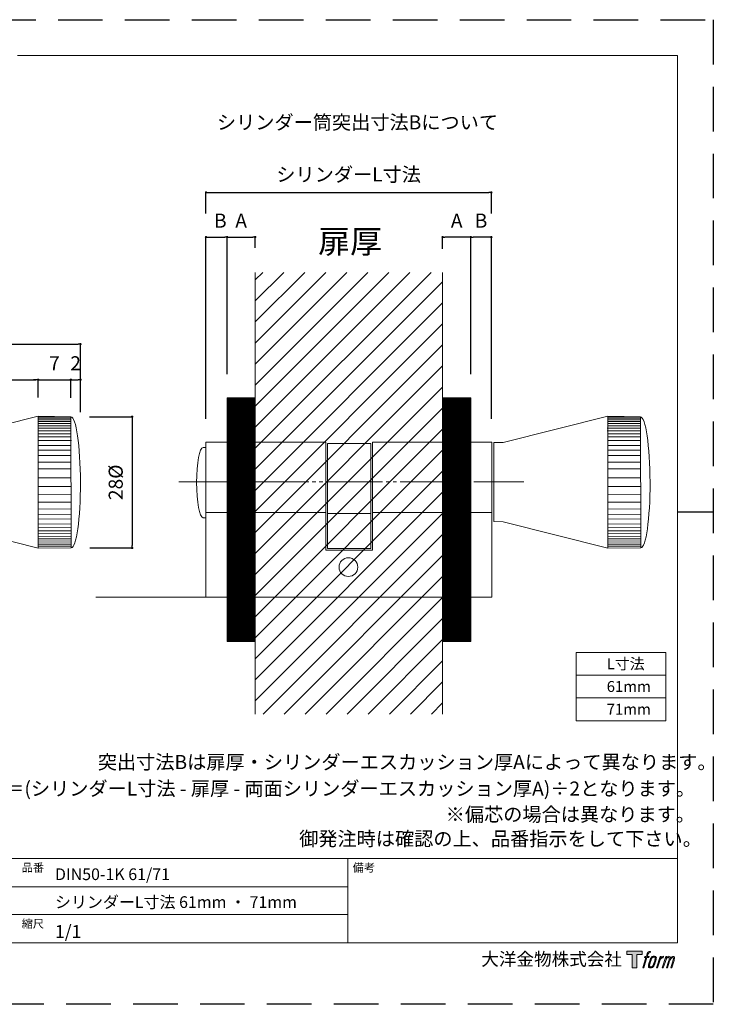
# Model space of a CAD drawing. Units: millimetres. Extents: x 0 to 297, y 0 to 210.
# Drawn here: x 149 to 297, y 0 to 210 of the extents above; entities that cross this region are included whole.
import ezdxf

# ---------------------------------------------------------------- set-up
doc = ezdxf.new("R2010")
doc.units = ezdxf.units.MM
doc.header["$LTSCALE"] = 0.5
doc.header["$PDMODE"] = 1
doc.header["$PDSIZE"] = -2
doc.linetypes.add('AI-Linetype-2', pattern=[10.499979, 8.000018, -0.499992, 0.499992, -0.499992, 0.499992, -0.499992])
doc.linetypes.add('HIDDEN', pattern=[9.525, 6.35, -3.175])
for name, color, linetype, lineweight in [('CutoutOverlay', 7, 'Continuous', 20), ('CutoutUnderlay', 254, 'Continuous', 20), ('TFORMLOGO', 7, 'Continuous', 20), ('テンプレート', 7, 'Continuous', 20), ('モデル', 7, 'Continuous', 20), ('寸法', 7, 'Continuous', 13)]:
    doc.layers.add(name, color=color, linetype=linetype, lineweight=lineweight)
doc.layers.add('PRINT BORDER', color=4, linetype='Continuous', plot=False)
doc.styles.add('ＭＳ ゴシック', font='msgothic.ttc', dxfattribs={"bigfont": 'ＭＳ ゴシック'})
doc.dimstyles.new('tfrom線あり', dxfattribs={"dimtxt": 3, "dimasz": 0.5, "dimexe": 0, "dimexo": 5, "dimgap": 2, "dimtad": 1, "dimdec": 0, "dimzin": 11, "dimdsep": 46, "dimtxsty": 'ＭＳ ゴシック', "dimblk": 'DOT', "dimcen": 0, "dimazin": 0, "dimtfac": 1, "dimtdec": 1, "dimtix": 1, "dimtofl": 0, "dimtmove": 0, "dimatfit": 0, "dimldrblk": 'DOT', "dimfxl": 1, "dimfrac": 2, "dimtolj": 1, "dimtzin": 11, "dimarcsym": 0})

# ---------------------------------------------------------------- blocks, each defined once
blk = doc.blocks.new('_DOT')
at = {"color": 0, "linetype": 'ByBlock', "lineweight": -2}
blk.add_line((-0.5, 0), (-1, 0), dxfattribs=at)
at = {"color": 0, "linetype": 'ByBlock', "lineweight": -2, "const_width": 0.5}
blk.add_lwpolyline([(-0.25, 0, 1), (0.25, 0, 1)], format="xyb", close=True, dxfattribs=at)
blk = doc.blocks.new('*D51')
at = {"layer": 'Defpoints', "color": 0}
for p in [(159.89, 125.33), (159.96, 97.33), (172.99, 97.33)]:
    blk.add_point(p, dxfattribs=at)
at = {"layer": '寸法', "color": 0, "lineweight": -2}
for p, q in [((163.89, 125.33), (172.99, 125.33)), ((172.99, 124.83), (172.99, 97.83)), ((163.96, 97.33), (172.99, 97.33))]:
    blk.add_line(p, q, dxfattribs=at)
at = {"layer": '寸法', "color": 0, "lineweight": -2, "xscale": 0.5, "yscale": 0.5, "zscale": 0.5}
for p, rotation in [((172.99, 125.33), 90), ((172.99, 97.33), 270)]:
    blk.add_blockref('_DOT', p, dxfattribs=dict(at, rotation=rotation))
at = {"layer": '寸法', "color": 0, "insert": (169.47, 111.33), "char_height": 3, "attachment_point": 5, "rotation": 90, "style": 'ＭＳ ゴシック'}
blk.add_mtext('\\A1;28%%c', dxfattribs=at)
blk = doc.blocks.new('*D52')
at = {"layer": 'Defpoints', "color": 0}
for p in [(159.89, 133.22), (152.92, 125.44), (159.89, 125.33)]:
    blk.add_point(p, dxfattribs=at)
at = {"layer": '寸法', "color": 0, "lineweight": -2}
for p, q in [((152.42, 133.22), (151.92, 133.22)), ((152.92, 129.44), (152.92, 133.22)), ((152.92, 133.22), (159.89, 133.22)), ((159.89, 129.33), (159.89, 133.22)), ((160.39, 133.22), (160.89, 133.22))]:
    blk.add_line(p, q, dxfattribs=at)
at = {"layer": '寸法', "color": 0, "lineweight": -2, "xscale": 0.5, "yscale": 0.5, "zscale": 0.5}
blk.add_blockref('_DOT', (152.92, 133.22), dxfattribs=at)
at = {"layer": '寸法', "color": 0, "lineweight": -2, "xscale": 0.5, "yscale": 0.5, "zscale": 0.5, "rotation": 180}
blk.add_blockref('_DOT', (159.89, 133.22), dxfattribs=at)
at = {"layer": '寸法', "color": 0, "insert": (156.4, 136.72), "char_height": 3, "attachment_point": 5, "style": 'ＭＳ ゴシック'}
blk.add_mtext('\\A1;7', dxfattribs=at)
blk = doc.blocks.new('*D53')
at = {"layer": 'Defpoints', "color": 0}
for p in [(152.92, 133.22), (152.92, 125.44), (128.19, 119.87)]:
    blk.add_point(p, dxfattribs=at)
at = {"layer": '寸法', "color": 0, "lineweight": -2}
for p, q in [((128.19, 123.87), (128.19, 133.22)), ((128.69, 133.22), (152.42, 133.22)), ((152.92, 129.44), (152.92, 133.22))]:
    blk.add_line(p, q, dxfattribs=at)
at = {"layer": '寸法', "color": 0, "lineweight": -2, "xscale": 0.5, "yscale": 0.5, "zscale": 0.5, "rotation": 180}
blk.add_blockref('_DOT', (128.19, 133.22), dxfattribs=at)
at = {"layer": '寸法', "color": 0, "lineweight": -2, "xscale": 0.5, "yscale": 0.5, "zscale": 0.5}
blk.add_blockref('_DOT', (152.92, 133.22), dxfattribs=at)
at = {"layer": '寸法', "color": 0, "insert": (140.55, 136.72), "char_height": 3, "attachment_point": 5, "style": 'ＭＳ ゴシック'}
blk.add_mtext('\\A1;25', dxfattribs=at)
blk = doc.blocks.new('*D54')
at = {"layer": 'Defpoints', "color": 0}
for p in [(161.95, 140.8), (161.95, 122.32), (128.19, 119.87)]:
    blk.add_point(p, dxfattribs=at)
at = {"layer": '寸法', "color": 0, "lineweight": -2}
for p, q in [((128.19, 123.87), (128.19, 140.8)), ((128.69, 140.8), (161.45, 140.8)), ((161.95, 126.32), (161.95, 140.8))]:
    blk.add_line(p, q, dxfattribs=at)
at = {"layer": '寸法', "color": 0, "lineweight": -2, "xscale": 0.5, "yscale": 0.5, "zscale": 0.5, "rotation": 180}
blk.add_blockref('_DOT', (128.19, 140.8), dxfattribs=at)
at = {"layer": '寸法', "color": 0, "lineweight": -2, "xscale": 0.5, "yscale": 0.5, "zscale": 0.5}
blk.add_blockref('_DOT', (161.95, 140.8), dxfattribs=at)
at = {"layer": '寸法', "color": 0, "insert": (145.07, 144.3), "char_height": 3, "attachment_point": 5, "style": 'ＭＳ ゴシック'}
blk.add_mtext('\\A1;34', dxfattribs=at)
blk = doc.blocks.new('*D55')
at = {"layer": 'Defpoints', "color": 0}
for p in [(161.95, 133.22), (159.89, 125.33), (161.95, 122.32)]:
    blk.add_point(p, dxfattribs=at)
at = {"layer": '寸法', "color": 0, "lineweight": -2}
for p, q in [((159.89, 130.33), (159.89, 133.22)), ((160.39, 133.22), (161.45, 133.22)), ((161.95, 127.32), (161.95, 133.22))]:
    blk.add_line(p, q, dxfattribs=at)
at = {"layer": '寸法', "color": 0, "lineweight": -2, "xscale": 0.5, "yscale": 0.5, "zscale": 0.5, "rotation": 180}
blk.add_blockref('_DOT', (159.89, 133.22), dxfattribs=at)
at = {"layer": '寸法', "color": 0, "lineweight": -2, "xscale": 0.5, "yscale": 0.5, "zscale": 0.5}
blk.add_blockref('_DOT', (161.95, 133.22), dxfattribs=at)
at = {"layer": '寸法', "color": 0, "insert": (160.92, 136.72), "char_height": 3, "attachment_point": 5, "style": 'ＭＳ ゴシック'}
blk.add_mtext('\\A1;2', dxfattribs=at)
blk = doc.blocks.new('block 5')
at = {"layer": 'TFORMLOGO', "true_color": 0x221814}
h = blk.add_hatch(color=250, dxfattribs=at)
h.dxf.hatch_style = 2
edge = h.paths.add_edge_path()
edge.add_spline(control_points=[(100.5, 166.7), (102, 167.1), (104, 166.8), (104, 166.8), (104, 166.8), (103, 163.9), (103, 163.9), (103, 163.9), (101.1, 164.4), (99.6, 163.2), (98.4, 162.3), (97.7, 159.8), (97.4, 158.9), (97.4, 158.9), (96.1, 154.9), (96.1, 154.9), (96.1, 154.9), (100.3, 154.9), (100.3, 154.9), (100.3, 154.9), (99.6, 152.4), (99.6, 152.4), (99.6, 152.4), (95.4, 152.4), (95.4, 152.4), (95.4, 152.4), (87.8, 127.8), (87.8, 127.8), (87.8, 127.8), (85.4, 127.8), (85.4, 127.8), (85.4, 127.8), (93, 152.4), (93, 152.4), (93, 152.4), (89.9, 152.4), (89.9, 152.4), (89.9, 152.4), (90.5, 154.9), (90.5, 154.9), (90.5, 154.9), (93.7, 154.9), (93.7, 154.9), (93.7, 154.9), (94.8, 158.4), (94.8, 158.4), (95.7, 161.3), (96.5, 162.8), (97.2, 164), (97.8, 165.2), (99.1, 166.3), (100.5, 166.7)], knot_values=[0, 0, 0, 0, 1, 1, 1, 2, 2, 2, 3, 3, 3, 4, 4, 4, 5, 5, 5, 6, 6, 6, 7, 7, 7, 8, 8, 8, 9, 9, 9, 10, 10, 10, 11, 11, 11, 12, 12, 12, 13, 13, 13, 14, 14, 14, 15, 15, 15, 16, 16, 16, 17, 17, 17, 17], degree=3, periodic=1)
h = blk.add_hatch(color=250, dxfattribs=at)
h.dxf.hatch_style = 2
edge = h.paths.add_edge_path()
edge.add_spline(control_points=[(101.6, 132.8), (101.6, 134.7), (102.2, 138.1), (103.7, 142.5), (105.8, 148.6), (107.1, 150.8), (108.2, 151.9), (109.7, 153.5), (111.9, 153.5), (112.5, 153.5), (113.4, 153.3), (114.7, 152.8), (114.7, 150.8), (114.8, 149.1), (114.3, 145.9), (112.6, 140.9), (110.6, 135.2), (109.5, 132.9), (108.5, 131.9), (106.7, 130.1), (104.8, 130.2), (104.5, 130.2), (104.2, 130.2), (101.6, 130.6), (101.6, 132.8)], knot_values=[0, 0, 0, 0, 1, 1, 1, 2, 2, 2, 3, 3, 3, 4, 4, 4, 5, 5, 5, 6, 6, 6, 7, 7, 7, 8, 8, 8, 8], degree=3, periodic=1)
edge = h.paths.add_edge_path()
edge.add_spline(control_points=[(106.3, 153.4), (104.8, 151.5), (103.7, 149.9), (101.9, 144.6), (100.3, 139.8), (99.2, 136.3), (99.1, 132), (98.9, 128.9), (100.9, 127.8), (103.7, 127.8), (104.9, 127.8), (108, 127.9), (110.2, 130.6), (111.7, 132.5), (113.2, 134.5), (115.1, 140.9), (116.6, 146.4), (117.7, 149.9), (117.6, 151.9), (117.6, 151.9), (117.6, 151.9), (117.6, 151.9), (117.1, 155.2), (114.7, 155.9), (113.3, 155.9), (112, 155.9), (108.3, 156.1), (106.3, 153.4)], knot_values=[0, 0, 0, 0, 1, 1, 1, 2, 2, 2, 3, 3, 3, 4, 4, 4, 5, 5, 5, 6, 6, 6, 7, 7, 7, 8, 8, 8, 9, 9, 9, 9], degree=3, periodic=1)
h = blk.add_hatch(color=250, dxfattribs=at)
h.dxf.hatch_style = 2
edge = h.paths.add_edge_path()
edge.add_spline(control_points=[(126.4, 154.8), (126.4, 154.8), (128.8, 154.8), (128.8, 154.8), (128.8, 154.8), (127.7, 151.3), (127.7, 151.3), (128.6, 152.3), (129.9, 153.6), (131, 154.3), (132.7, 155.3), (133.7, 155.4), (134.7, 155.4), (134.7, 155.4), (133.7, 152), (133.7, 152), (133, 152.3), (130.9, 151.8), (129.7, 150.9), (128.7, 150.1), (127.9, 149.5), (127, 147.8), (126.2, 146.2), (125.5, 143.5), (124.3, 139.7), (124.3, 139.7), (120.6, 127.8), (120.6, 127.8), (120.6, 127.8), (118.2, 127.8), (118.2, 127.8), (118.2, 127.8), (126.4, 154.8), (126.4, 154.8)], knot_values=[0, 0, 0, 0, 1, 1, 1, 2, 2, 2, 3, 3, 3, 4, 4, 4, 5, 5, 5, 6, 6, 6, 7, 7, 7, 8, 8, 8, 9, 9, 9, 10, 10, 10, 11, 11, 11, 11], degree=3, periodic=1)
h = blk.add_hatch(color=250, dxfattribs=at)
h.dxf.hatch_style = 2
edge = h.paths.add_edge_path()
edge.add_spline(control_points=[(139.9, 154.8), (139.9, 154.8), (142, 154.8), (142, 154.8), (142, 154.8), (141, 151.3), (141, 151.3), (141.9, 152.8), (142.7, 153.4), (143.9, 154.3), (145, 155.1), (146.3, 155.3), (147.2, 155.3), (148.4, 155.3), (149.5, 155.1), (150.1, 153.8), (150.5, 152.8), (150.5, 152.7), (150.4, 150.8), (151.6, 152.8), (152.4, 153.6), (153.9, 154.5), (155.4, 155.3), (156.3, 155.4), (157.4, 155.2), (158.9, 155), (159.9, 154.4), (160.4, 152.8), (160.9, 151.1), (160.6, 150.2), (160, 147.6), (159.7, 146.4), (159.3, 144.9), (158.7, 143.2), (158.7, 143.2), (153.9, 127.8), (153.9, 127.8), (153.9, 127.8), (151.4, 127.8), (151.4, 127.8), (151.4, 127.8), (155.6, 141.3), (155.6, 141.3), (156.5, 144.1), (157.1, 146.2), (157.4, 147.4), (157.8, 149.1), (158, 149.6), (157.8, 150.8), (157.6, 151.8), (157.1, 152.6), (156.1, 152.6), (155.1, 152.6), (154.3, 152.4), (153.2, 151.3), (152, 150.1), (151.1, 148.8), (150.3, 147.2), (149.6, 145.7), (148.9, 143.7), (148.1, 141.3), (148.1, 141.3), (143.9, 127.8), (143.9, 127.8), (143.9, 127.8), (141.5, 127.8), (141.5, 127.8), (141.5, 127.8), (146.3, 143.2), (146.3, 143.2), (146.8, 144.8), (147.2, 146.2), (147.5, 147.2), (147.9, 149), (148, 150.2), (147.7, 151.3), (147.4, 152.4), (146.8, 152.7), (145.9, 152.7), (145.1, 152.7), (144.3, 152.3), (143.5, 151.7), (142.3, 150.8), (141.9, 150.1), (141.4, 149.3), (140.6, 148.2), (140.3, 147.5), (139.7, 145.8), (139.1, 144.2), (138.5, 142.3), (138.1, 141), (138.1, 141), (133.9, 127.8), (133.9, 127.8), (133.9, 127.8), (131.4, 127.8), (131.4, 127.8), (131.4, 127.8), (139.9, 154.8), (139.9, 154.8)], knot_values=[0, 0, 0, 0, 1, 1, 1, 2, 2, 2, 3, 3, 3, 4, 4, 4, 5, 5, 5, 6, 6, 6, 7, 7, 7, 8, 8, 8, 9, 9, 9, 10, 10, 10, 11, 11, 11, 12, 12, 12, 13, 13, 13, 14, 14, 14, 15, 15, 15, 16, 16, 16, 17, 17, 17, 18, 18, 18, 19, 19, 19, 20, 20, 20, 21, 21, 21, 22, 22, 22, 23, 23, 23, 24, 24, 24, 25, 25, 25, 26, 26, 26, 27, 27, 27, 28, 28, 28, 29, 29, 29, 30, 30, 30, 31, 31, 31, 32, 32, 32, 33, 33, 33, 33], degree=3, periodic=1)
at = {"layer": 'TFORMLOGO', "lineweight": 0}
for points, knots in [([(100.5, 166.7), (102, 167.1), (104, 166.8), (104, 166.8), (104, 166.8), (103, 163.9), (103, 163.9), (103, 163.9), (101.1, 164.4), (99.6, 163.2), (98.4, 162.3), (97.7, 159.8), (97.4, 158.9), (97.4, 158.9), (96.1, 154.9), (96.1, 154.9), (96.1, 154.9), (100.3, 154.9), (100.3, 154.9), (100.3, 154.9), (99.6, 152.4), (99.6, 152.4), (99.6, 152.4), (95.4, 152.4), (95.4, 152.4), (95.4, 152.4), (87.8, 127.8), (87.8, 127.8), (87.8, 127.8), (85.4, 127.8), (85.4, 127.8), (85.4, 127.8), (93, 152.4), (93, 152.4), (93, 152.4), (89.9, 152.4), (89.9, 152.4), (89.9, 152.4), (90.5, 154.9), (90.5, 154.9), (90.5, 154.9), (93.7, 154.9), (93.7, 154.9), (93.7, 154.9), (94.8, 158.4), (94.8, 158.4), (95.7, 161.3), (96.5, 162.8), (97.2, 164), (97.8, 165.2), (99.1, 166.3), (100.5, 166.7)], [0, 0, 0, 0, 1, 1, 1, 2, 2, 2, 3, 3, 3, 4, 4, 4, 5, 5, 5, 6, 6, 6, 7, 7, 7, 8, 8, 8, 9, 9, 9, 10, 10, 10, 11, 11, 11, 12, 12, 12, 13, 13, 13, 14, 14, 14, 15, 15, 15, 16, 16, 16, 17, 17, 17, 17]), ([(106.3, 153.4), (104.8, 151.5), (103.7, 149.9), (101.9, 144.6), (100.3, 139.8), (99.2, 136.3), (99.1, 132), (98.9, 128.9), (100.9, 127.8), (103.7, 127.8), (104.9, 127.8), (108, 127.9), (110.2, 130.6), (111.7, 132.5), (113.2, 134.5), (115.1, 140.9), (116.6, 146.4), (117.7, 149.9), (117.6, 151.9), (117.6, 151.9), (117.6, 151.9), (117.6, 151.9), (117.1, 155.2), (114.7, 155.9), (113.3, 155.9), (112, 155.9), (108.3, 156.1), (106.3, 153.4)], [0, 0, 0, 0, 1, 1, 1, 2, 2, 2, 3, 3, 3, 4, 4, 4, 5, 5, 5, 6, 6, 6, 7, 7, 7, 8, 8, 8, 9, 9, 9, 9]), ([(101.6, 132.8), (101.6, 134.7), (102.2, 138.1), (103.7, 142.5), (105.8, 148.6), (107.1, 150.8), (108.2, 151.9), (109.7, 153.5), (111.9, 153.5), (112.5, 153.5), (113.4, 153.3), (114.7, 152.8), (114.7, 150.8), (114.8, 149.1), (114.3, 145.9), (112.6, 140.9), (110.6, 135.2), (109.5, 132.9), (108.5, 131.9), (106.7, 130.1), (104.8, 130.2), (104.5, 130.2), (104.2, 130.2), (101.6, 130.6), (101.6, 132.8)], [0, 0, 0, 0, 1, 1, 1, 2, 2, 2, 3, 3, 3, 4, 4, 4, 5, 5, 5, 6, 6, 6, 7, 7, 7, 8, 8, 8, 8]), ([(126.4, 154.8), (126.4, 154.8), (128.8, 154.8), (128.8, 154.8), (128.8, 154.8), (127.7, 151.3), (127.7, 151.3), (128.6, 152.3), (129.9, 153.6), (131, 154.3), (132.7, 155.3), (133.7, 155.4), (134.7, 155.4), (134.7, 155.4), (133.7, 152), (133.7, 152), (133, 152.3), (130.9, 151.8), (129.7, 150.9), (128.7, 150.1), (127.9, 149.5), (127, 147.8), (126.2, 146.2), (125.5, 143.5), (124.3, 139.7), (124.3, 139.7), (120.6, 127.8), (120.6, 127.8), (120.6, 127.8), (118.2, 127.8), (118.2, 127.8), (118.2, 127.8), (126.4, 154.8), (126.4, 154.8)], [0, 0, 0, 0, 1, 1, 1, 2, 2, 2, 3, 3, 3, 4, 4, 4, 5, 5, 5, 6, 6, 6, 7, 7, 7, 8, 8, 8, 9, 9, 9, 10, 10, 10, 11, 11, 11, 11]), ([(139.9, 154.8), (139.9, 154.8), (142, 154.8), (142, 154.8), (142, 154.8), (141, 151.3), (141, 151.3), (141.9, 152.8), (142.7, 153.4), (143.9, 154.3), (145, 155.1), (146.3, 155.3), (147.2, 155.3), (148.4, 155.3), (149.5, 155.1), (150.1, 153.8), (150.5, 152.8), (150.5, 152.7), (150.4, 150.8), (151.6, 152.8), (152.4, 153.6), (153.9, 154.5), (155.4, 155.3), (156.3, 155.4), (157.4, 155.2), (158.9, 155), (159.9, 154.4), (160.4, 152.8), (160.9, 151.1), (160.6, 150.2), (160, 147.6), (159.7, 146.4), (159.3, 144.9), (158.7, 143.2), (158.7, 143.2), (153.9, 127.8), (153.9, 127.8), (153.9, 127.8), (151.4, 127.8), (151.4, 127.8), (151.4, 127.8), (155.6, 141.3), (155.6, 141.3), (156.5, 144.1), (157.1, 146.2), (157.4, 147.4), (157.8, 149.1), (158, 149.6), (157.8, 150.8), (157.6, 151.8), (157.1, 152.6), (156.1, 152.6), (155.1, 152.6), (154.3, 152.4), (153.2, 151.3), (152, 150.1), (151.1, 148.8), (150.3, 147.2), (149.6, 145.7), (148.9, 143.7), (148.1, 141.3), (148.1, 141.3), (143.9, 127.8), (143.9, 127.8), (143.9, 127.8), (141.5, 127.8), (141.5, 127.8), (141.5, 127.8), (146.3, 143.2), (146.3, 143.2), (146.8, 144.8), (147.2, 146.2), (147.5, 147.2), (147.9, 149), (148, 150.2), (147.7, 151.3), (147.4, 152.4), (146.8, 152.7), (145.9, 152.7), (145.1, 152.7), (144.3, 152.3), (143.5, 151.7), (142.3, 150.8), (141.9, 150.1), (141.4, 149.3), (140.6, 148.2), (140.3, 147.5), (139.7, 145.8), (139.1, 144.2), (138.5, 142.3), (138.1, 141), (138.1, 141), (133.9, 127.8), (133.9, 127.8), (133.9, 127.8), (131.4, 127.8), (131.4, 127.8), (131.4, 127.8), (139.9, 154.8), (139.9, 154.8)], [0, 0, 0, 0, 1, 1, 1, 2, 2, 2, 3, 3, 3, 4, 4, 4, 5, 5, 5, 6, 6, 6, 7, 7, 7, 8, 8, 8, 9, 9, 9, 10, 10, 10, 11, 11, 11, 12, 12, 12, 13, 13, 13, 14, 14, 14, 15, 15, 15, 16, 16, 16, 17, 17, 17, 18, 18, 18, 19, 19, 19, 20, 20, 20, 21, 21, 21, 22, 22, 22, 23, 23, 23, 24, 24, 24, 25, 25, 25, 26, 26, 26, 27, 27, 27, 28, 28, 28, 29, 29, 29, 30, 30, 30, 31, 31, 31, 32, 32, 32, 33, 33, 33, 33])]:
    blk.add_open_spline(points, degree=3, knots=knots, dxfattribs=at)
blk = doc.blocks.new('block 4')
at = {"layer": 'TFORMLOGO', "true_color": 0x221814}
h = blk.add_hatch(color=250, dxfattribs=at)
h.dxf.hatch_style = 2
h.paths.add_polyline_path([(83.8, 167.6), (83.8, 159.8), (71.4, 159.8), (71.4, 127.8), (60.4, 127.8), (60.4, 159.8), (48.2, 159.8), (48.2, 167.6)])
at = {"layer": 'TFORMLOGO', "lineweight": 0}
blk.add_lwpolyline([(83.8, 167.6), (83.8, 159.8), (71.4, 159.8), (71.4, 127.8), (60.4, 127.8), (60.4, 159.8), (48.2, 159.8), (48.2, 167.6), (83.8, 167.6)], dxfattribs=at)
at = {"layer": 'TFORMLOGO'}
blk.add_blockref('block 5', (0, 0), dxfattribs=at)
blk = doc.blocks.new('block 3')
at = {"layer": 'TFORMLOGO'}
blk.add_blockref('block 4', (0, 0), dxfattribs=at)
blk = doc.blocks.new('block 2')
at = {"layer": 'TFORMLOGO'}
blk.add_blockref('block 3', (0, 0), dxfattribs=at)
blk = doc.blocks.new('名称未設定-1')
at = {"layer": 'TFORMLOGO'}
blk.add_blockref('block 2', (0, 0), dxfattribs=at)
blk = doc.blocks.new('*D56')
at = {"layer": 'Defpoints', "color": 0}
for p in [(193.24, 163.64), (193.24, 129.37), (188.74, 119.87)]:
    blk.add_point(p, dxfattribs=at)
at = {"layer": 'モデル', "color": 0, "lineweight": -2}
for p, q in [((188.74, 124.87), (188.74, 163.64)), ((189.24, 163.64), (192.74, 163.64)), ((193.24, 134.37), (193.24, 163.64))]:
    blk.add_line(p, q, dxfattribs=at)
at = {"layer": 'モデル', "color": 0, "lineweight": -2, "xscale": 0.5, "yscale": 0.5, "zscale": 0.5, "rotation": 180}
blk.add_blockref('_DOT', (188.74, 163.64), dxfattribs=at)
at = {"layer": 'モデル', "color": 0, "lineweight": -2, "xscale": 0.5, "yscale": 0.5, "zscale": 0.5}
blk.add_blockref('_DOT', (193.24, 163.64), dxfattribs=at)
at = {"layer": 'モデル', "color": 0, "insert": (191.8, 167.14), "char_height": 3, "attachment_point": 5, "style": 'ＭＳ ゴシック'}
blk.add_mtext('\\A1;B', dxfattribs=at)
blk = doc.blocks.new('*D57')
at = {"layer": 'Defpoints', "color": 0}
for p in [(249.63, 173.17), (188.74, 163.64), (249.63, 163.64)]:
    blk.add_point(p, dxfattribs=at)
at = {"layer": 'モデル', "color": 0, "lineweight": -2}
for p, q in [((188.74, 168.64), (188.74, 173.17)), ((189.24, 173.17), (249.13, 173.17)), ((249.63, 168.64), (249.63, 173.17))]:
    blk.add_line(p, q, dxfattribs=at)
at = {"layer": 'モデル', "color": 0, "lineweight": -2, "xscale": 0.5, "yscale": 0.5, "zscale": 0.5, "rotation": 180}
blk.add_blockref('_DOT', (188.74, 173.17), dxfattribs=at)
at = {"layer": 'モデル', "color": 0, "lineweight": -2, "xscale": 0.5, "yscale": 0.5, "zscale": 0.5}
blk.add_blockref('_DOT', (249.63, 173.17), dxfattribs=at)
at = {"layer": 'モデル', "color": 0, "insert": (219.18, 176.99), "char_height": 3, "attachment_point": 5, "style": 'ＭＳ ゴシック'}
blk.add_mtext('\\A1;シリンダーL寸法', dxfattribs=at)
blk = doc.blocks.new('*D58')
at = {"layer": 'Defpoints', "color": 0}
for p in [(199.24, 163.64), (199.24, 156.35), (193.24, 129.37)]:
    blk.add_point(p, dxfattribs=at)
at = {"layer": 'モデル', "color": 0, "lineweight": -2}
for p, q in [((193.24, 134.37), (193.24, 163.64)), ((193.74, 163.64), (198.74, 163.64)), ((199.24, 161.35), (199.24, 163.64))]:
    blk.add_line(p, q, dxfattribs=at)
at = {"layer": 'モデル', "color": 0, "lineweight": -2, "xscale": 0.5, "yscale": 0.5, "zscale": 0.5, "rotation": 180}
blk.add_blockref('_DOT', (193.24, 163.64), dxfattribs=at)
at = {"layer": 'モデル', "color": 0, "lineweight": -2, "xscale": 0.5, "yscale": 0.5, "zscale": 0.5}
blk.add_blockref('_DOT', (199.24, 163.64), dxfattribs=at)
at = {"layer": 'モデル', "color": 0, "insert": (196.24, 167.14), "char_height": 3, "attachment_point": 5, "style": 'ＭＳ ゴシック'}
blk.add_mtext('\\A1;A', dxfattribs=at)
blk = doc.blocks.new('*D59')
at = {"layer": 'Defpoints', "color": 0}
for p in [(245.24, 163.64), (245.24, 129.37), (249.63, 119.87)]:
    blk.add_point(p, dxfattribs=at)
at = {"layer": 'モデル', "color": 0, "lineweight": -2}
for p, q in [((245.24, 134.37), (245.24, 163.64)), ((249.13, 163.64), (245.74, 163.64)), ((249.63, 124.87), (249.63, 163.64))]:
    blk.add_line(p, q, dxfattribs=at)
at = {"layer": 'モデル', "color": 0, "lineweight": -2, "xscale": 0.5, "yscale": 0.5, "zscale": 0.5, "rotation": 180}
blk.add_blockref('_DOT', (245.24, 163.64), dxfattribs=at)
at = {"layer": 'モデル', "color": 0, "lineweight": -2, "xscale": 0.5, "yscale": 0.5, "zscale": 0.5}
blk.add_blockref('_DOT', (249.63, 163.64), dxfattribs=at)
at = {"layer": 'モデル', "color": 0, "insert": (247.43, 167.14), "char_height": 3, "attachment_point": 5, "style": 'ＭＳ ゴシック'}
blk.add_mtext('\\A1;B', dxfattribs=at)
blk = doc.blocks.new('*D60')
at = {"layer": 'Defpoints', "color": 0}
for p in [(239.24, 163.64), (239.24, 156.11), (245.24, 129.37)]:
    blk.add_point(p, dxfattribs=at)
at = {"layer": 'モデル', "color": 0, "lineweight": -2}
for p, q in [((239.24, 161.11), (239.24, 163.64)), ((244.74, 163.64), (239.74, 163.64)), ((245.24, 134.37), (245.24, 163.64))]:
    blk.add_line(p, q, dxfattribs=at)
at = {"layer": 'モデル', "color": 0, "lineweight": -2, "xscale": 0.5, "yscale": 0.5, "zscale": 0.5, "rotation": 180}
blk.add_blockref('_DOT', (239.24, 163.64), dxfattribs=at)
at = {"layer": 'モデル', "color": 0, "lineweight": -2, "xscale": 0.5, "yscale": 0.5, "zscale": 0.5}
blk.add_blockref('_DOT', (245.24, 163.64), dxfattribs=at)
at = {"layer": 'モデル', "color": 0, "insert": (242.24, 167.14), "char_height": 3, "attachment_point": 5, "style": 'ＭＳ ゴシック'}
blk.add_mtext('\\A1;A', dxfattribs=at)

msp = doc.modelspace()

# ---------------------------------------------------------------- hatches: boundary and pattern name
at = {"layer": 'CutoutOverlay'}
h = msp.add_hatch(dxfattribs=at)
h.set_pattern_fill('ANSI31', color=256, style=0)
h.set_pattern_definition([(45, (-715.242, -221.152), (-2.245064, 2.245064), [])])
h.paths.add_polyline_path([(199.24, 156.11), (199.24, 61.91), (239.24, 61.91), (239.24, 156.11)])
at = {"layer": 'CutoutOverlay', "true_color": 0xc9c9c9}
h = msp.add_hatch(dxfattribs=at)
h.set_pattern_fill('ANSI31', color=9, scale=0.005, style=0)
h.set_pattern_definition([(45, (-715.241857, -221.152054), (-0.01122532015, 0.01122532015), [])])
h.paths.add_polyline_path([(193.24, 77.37), (193.24, 129.37), (199.24, 129.37), (199.24, 77.37)])
h.paths.add_polyline_path([(245.24, 77.37), (245.24, 129.37), (239.24, 129.37), (239.24, 77.37)])

# ---------------------------------------------------------------- linework, layer by layer
at = {"layer": 'CutoutOverlay'}
for p, q in [((199.24, 61.91), (199.24, 156.11)), ((199.24, 156.11), (199.24, 61.91)), ((199.24, 156.11), (199.24, 61.91)), ((239.24, 61.91), (239.24, 156.11)), ((239.24, 61.91), (239.24, 156.11))]:
    msp.add_line(p, q, dxfattribs=at)
for points in [[(193.24, 77.37), (193.24, 129.37), (199.24, 129.37), (199.24, 77.37)], [(245.24, 77.37), (245.24, 129.37), (239.24, 129.37), (239.24, 77.37)]]:
    msp.add_lwpolyline(points, close=True, dxfattribs=at)
at = {"layer": 'CutoutUnderlay'}
for points in [[(274.46, 124.68), (281.43, 124.68)], [(274.47, 125.44), (274.5, 97.29)], [(274.5, 125.29), (281.47, 125.29)], [(274.5, 124.99), (281.47, 124.99)], [(274.55, 124.29), (281.51, 124.29)], [(281.43, 125.33), (281.51, 97.33)], [(281.47, 125.29), (281.47, 125.29)], [(274.37, 122.86), (281.34, 122.86)], [(274.37, 122.29), (281.34, 122.29)], [(274.42, 123.86), (281.38, 123.86)], [(274.42, 123.38), (281.38, 123.38)], [(224.28, 119.87), (249.74, 119.87), (249.74, 86.87), (188.74, 86.87), (188.74, 119.87), (214.29, 119.87)], [(224.28, 119.87), (224.28, 96.87), (214.28, 96.87), (214.28, 104.86)], [(214.28, 104.86), (214.28, 119.87)], [(274.5, 121.02), (281.47, 121.02)], [(274.55, 121.68), (281.51, 121.68)], [(274.59, 120.24), (281.56, 120.24)], [(223.93, 97.22), (214.64, 97.22), (214.64, 119.62), (223.93, 119.62), (223.93, 97.22)], [(274.42, 119.18), (281.38, 119.18)], [(274.46, 118.18), (281.43, 118.18)], [(274.42, 117.04), (281.38, 117.04)], [(274.55, 115.63), (281.51, 115.63)], [(274.5, 114.23), (281.47, 114.23)], [(274.5, 112.29), (281.47, 112.29)], [(281.57, 110.44), (274.6, 110.41)], [(281.48, 107.1), (274.51, 107.07)], [(281.52, 108.73), (274.56, 108.69)], [(281.52, 105.66), (274.56, 105.62)], [(188.77, 104.86), (214.39, 104.86)], [(214.64, 104.68), (223.93, 104.68)], [(224.18, 104.86), (249.63, 104.86)], [(281.52, 104.52), (274.56, 104.48)], [(281.52, 103.51), (274.56, 103.47)], [(281.52, 102.46), (274.56, 102.42)], [(281.52, 101.67), (274.56, 101.63)], [(281.52, 101.01), (274.56, 100.97)], [(281.52, 100.4), (274.56, 100.36)], [(281.52, 99.84), (274.56, 99.8)], [(281.52, 99.31), (274.56, 99.27)], [(281.52, 98.83), (274.56, 98.8)], [(281.52, 98.4), (274.56, 98.36)], [(281.52, 98.01), (274.56, 97.97)], [(281.52, 97.71), (274.56, 97.67)]]:
    msp.add_lwpolyline(points, dxfattribs=at)
at = {"layer": 'CutoutUnderlay', "linetype": 'AI-Linetype-2', "ltscale": 3}
msp.add_lwpolyline([(182.92, 111.42), (256.53, 111.42)], dxfattribs=at)
at = {"layer": 'CutoutUnderlay'}
for points, knots in [([(281.51, 97.33), (282.63, 97.33), (283.52, 103.6), (283.5, 111.33), (283.48, 119.06), (282.55, 125.33), (281.43, 125.33), (281.43, 125.33), (274.47, 125.44), (274.47, 125.44), (274.47, 125.44), (252.17, 119.83), (252.17, 119.83), (252.17, 119.83), (250.14, 119.82), (250.14, 119.82), (250.14, 119.82), (250.18, 102.98), (250.18, 102.98), (250.18, 102.98), (252.19, 102.93), (252.19, 102.93), (252.19, 102.93), (274.5, 97.29), (274.5, 97.29), (274.5, 97.29), (281.51, 97.33), (281.51, 97.33)], [0, 0, 0, 0, 1, 1, 1, 2, 2, 2, 3, 3, 3, 4, 4, 4, 5, 5, 5, 6, 6, 6, 7, 7, 7, 8, 8, 8, 9, 9, 9, 9]), ([(188.61, 118.79), (188.61, 118.79), (188.11, 118.79), (188.11, 118.79), (187.35, 118.79), (186.73, 115.43), (186.73, 111.29), (186.73, 107.15), (187.35, 103.79), (188.11, 103.79), (188.11, 103.79), (188.67, 103.79), (188.67, 103.79)], [0, 0, 0, 0, 1, 1, 1, 2, 2, 2, 3, 3, 3, 4, 4, 4, 4]), ([(221.13, 93.24), (221.13, 92.14), (220.23, 91.24), (219.13, 91.24), (218.02, 91.24), (217.13, 92.14), (217.13, 93.24), (217.13, 94.35), (218.02, 95.24), (219.13, 95.24), (220.23, 95.24), (221.13, 94.35), (221.13, 93.24)], [0, 0, 0, 0, 1, 1, 1, 2, 2, 2, 3, 3, 3, 4, 4, 4, 4])]:
    msp.add_open_spline(points, degree=3, knots=knots, dxfattribs=at)
at = {"layer": 'PRINT BORDER'}
msp.add_line((297, 105), (289.35, 105), dxfattribs=at)
at = {"layer": 'PRINT BORDER', "linetype": 'HIDDEN', "ltscale": 3}
msp.add_lwpolyline([(0, 0), (0, 210), (297, 210), (297, 0)], close=True, dxfattribs=at)
at = {"layer": 'テンプレート'}
for p, q in [((148.5, 202.35), (289.35, 202.35)), ((289.35, 105), (289.35, 202.35)), ((289.35, 105), (289.35, 13.11)), ((289.35, 31.11), (7.65, 31.11)), ((219, 31.11), (219, 13.11)), ((289.35, 31.11), (289.35, 13.11)), ((219, 25.08), (7.65, 25.08)), ((219, 19.14), (7.65, 19.14)), ((7.65, 13.11), (289.35, 13.11))]:
    msp.add_line(p, q, dxfattribs=at)
at = {"layer": 'モデル'}
for p, q in [((267.75, 60.49), (267.75, 75.03)), ((267.75, 75.03), (286.86, 75.03)), ((286.86, 60.49), (267.75, 60.49))]:
    msp.add_line(p, q, dxfattribs=at)
for points in [[(152.91, 124.68), (159.88, 124.68)], [(152.92, 125.44), (152.96, 97.29)], [(152.96, 125.29), (159.92, 125.29)], [(152.96, 124.99), (159.92, 124.99)], [(153, 124.29), (159.97, 124.29)], [(159.89, 125.33), (159.96, 97.33)], [(159.92, 125.29), (159.92, 125.29)], [(152.82, 122.86), (159.79, 122.86)], [(152.82, 122.29), (159.79, 122.29)], [(152.87, 123.86), (159.84, 123.86)], [(152.87, 123.38), (159.84, 123.38)], [(152.96, 121.02), (159.92, 121.02)], [(153, 121.68), (159.97, 121.68)], [(153.05, 120.24), (160.01, 120.24)], [(152.87, 119.18), (159.84, 119.18)], [(152.91, 118.18), (159.88, 118.18)], [(152.87, 117.04), (159.84, 117.04)], [(153, 115.63), (159.97, 115.63)], [(152.96, 114.23), (159.92, 114.23)], [(152.96, 112.29), (159.92, 112.29)], [(160.02, 110.44), (153.05, 110.41)], [(159.93, 107.1), (152.96, 107.07)], [(159.98, 108.73), (153.01, 108.69)], [(159.98, 105.66), (153.01, 105.62)], [(159.98, 104.52), (153.01, 104.48)], [(159.98, 103.51), (153.01, 103.47)], [(159.98, 102.46), (153.01, 102.42)], [(159.98, 101.67), (153.01, 101.63)], [(159.98, 101.01), (153.01, 100.97)], [(159.98, 100.4), (153.01, 100.36)], [(159.98, 99.84), (153.01, 99.8)], [(159.98, 99.31), (153.01, 99.27)], [(159.98, 98.83), (153.01, 98.8)], [(159.98, 98.4), (153.01, 98.36)], [(159.98, 98.01), (153.01, 97.97)], [(159.98, 97.71), (153.01, 97.67)], [(286.86, 75.03), (286.86, 60.49)], [(267.75, 70.18), (286.86, 70.18)], [(267.75, 65.34), (286.86, 65.34)]]:
    msp.add_lwpolyline(points, dxfattribs=at)
msp.add_open_spline([(159.96, 97.33), (161.08, 97.33), (161.97, 103.6), (161.95, 111.33), (161.93, 119.06), (161.01, 125.33), (159.89, 125.33), (159.89, 125.33), (152.92, 125.44), (152.92, 125.44), (152.92, 125.44), (130.62, 119.83), (130.62, 119.83), (130.62, 119.83), (128.59, 119.82), (128.59, 119.82), (128.59, 119.82), (128.64, 102.98), (128.64, 102.98), (128.64, 102.98), (130.64, 102.93), (130.64, 102.93), (130.64, 102.93), (152.96, 97.29), (152.96, 97.29), (152.96, 97.29), (159.96, 97.33), (159.96, 97.33)], degree=3, knots=[0, 0, 0, 0, 1, 1, 1, 2, 2, 2, 3, 3, 3, 4, 4, 4, 5, 5, 5, 6, 6, 6, 7, 7, 7, 8, 8, 8, 9, 9, 9, 9], dxfattribs=at)
at = {"layer": '寸法'}
msp.add_line((188.74, 86.87), (165.22, 86.87), dxfattribs=at)

# ---------------------------------------------------------------- block references
at = {"layer": 'テンプレート', "xscale": 0.0904875, "yscale": 0.0904875, "zscale": 0.0904875}
msp.add_blockref('名称未設定-1', (274.2, -3.82), dxfattribs=at)

# ---------------------------------------------------------------- texts
at = {"layer": 'テンプレート', "style": 'ＭＳ ゴシック'}
for s, height, p in [('品番', 1.75, (149.41, 28.29)), ('備考', 1.75, (220.04, 28.29)), ('DIN50-1K 61/71', 2.5, (156.51, 26.49)), ('シリンダーL寸法 61mm ・ 71mm', 2.5, (156.51, 20.55)), ('縮尺', 1.75, (149.4, 16.31)), ('1/1', 2.75, (156.51, 14.15)), ('大洋金物株式会社  ', 2.75, (247.49, 8.26))]:
    msp.add_text(s, height=height, dxfattribs=at).set_placement(p)
at = {"layer": 'モデル', "style": 'ＭＳ ゴシック'}
for s, height, p in [('シリンダー筒突出寸法Bについて', 3, (191.07, 186.61)), ('扉厚', 5, (212.67, 160.21)), ('L寸法', 2.333, (274.25, 71.46)), ('61mm', 2.333, (274.25, 66.62)), ('71mm', 2.333, (274.25, 61.77)), ('突出寸法Bは扉厚・シリンダーエスカッション厚Aによって異なります。', 3, (165.65, 50.17)), ('突出寸法B＝(シリンダーL寸法 - 扉厚 - 両面シリンダーエスカッション厚A)÷2となります。', 3, (126.84, 44.51)), ('※偏芯の場合は異なります。', 3, (239.89, 39.01)), ('御発注時は確認の上、品番指示をして下さい。', 3, (208.61, 33.81))]:
    msp.add_text(s, height=height, dxfattribs=at).set_placement(p)

# ---------------------------------------------------------------- dimensions: what is measured, and where the dimension line sits
at = {"layer": 'モデル'}
for base, p1, p2, text, picture, middle in [((249.63, 173.17), (188.74, 163.64), (249.63, 163.64), 'シリンダーL寸法', '*D57', (219.18, 176.99)), ((199.24, 163.64), (193.24, 129.37), (199.24, 156.35), 'A', '*D58', (196.24, 167.14))]:
    dim = msp.add_linear_dim(base=base, p1=p1, p2=p2, text=text, dimstyle='tfrom線あり', override={"dimpost": '<>'}, dxfattribs=at)
    dim.commit()
    dim.dimension.update_dxf_attribs({"geometry": picture, "text_midpoint": middle})
dim = msp.add_linear_dim(base=(193.24, 163.64), p1=(188.74, 119.87), p2=(193.24, 129.37), text='B', dimstyle='tfrom線あり', override={"dimpost": '<>'}, dxfattribs=at)
dim.commit()
dim.dimension.update_dxf_attribs({"geometry": '*D56', "text_midpoint": (191.8, 163.64), "dimtype": 160})
dim = msp.add_linear_dim(base=(239.24, 163.64), p1=(245.24, 129.37), p2=(239.24, 156.11), angle=180, text='A', dimstyle='tfrom線あり', override={"dimpost": '<>'}, dxfattribs=at)
dim.commit()
dim.dimension.update_dxf_attribs({"geometry": '*D60', "text_midpoint": (242.24, 167.14)})
dim = msp.add_linear_dim(base=(245.24, 163.64), p1=(249.63, 119.87), p2=(245.24, 129.37), angle=180, text='B', dimstyle='tfrom線あり', override={"dimpost": '<>'}, dxfattribs=at)
dim.commit()
dim.dimension.update_dxf_attribs({"geometry": '*D59', "text_midpoint": (247.43, 163.64), "dimtype": 160})
at = {"layer": '寸法'}
for base, p1, p2, override, picture, middle in [((161.95, 140.8), (128.19, 119.87), (161.95, 122.32), {"dimexo": 4, "dimpost": '<>'}, '*D54', (145.07, 144.3)), ((152.92, 133.22), (128.19, 119.87), (152.92, 125.44), {"dimexo": 4, "dimpost": '<>'}, '*D53', (140.55, 136.72)), ((159.89, 133.22), (152.92, 125.44), (159.89, 125.33), {"dimexo": 4, "dimpost": '<>'}, '*D52', (156.4, 136.72)), ((161.95, 133.22), (159.89, 125.33), (161.95, 122.32), {"dimpost": '<>', "dimtofl": 1}, '*D55', (160.92, 136.72))]:
    dim = msp.add_linear_dim(base=base, p1=p1, p2=p2, dimstyle='tfrom線あり', override=override, dxfattribs=at)
    dim.commit()
    dim.dimension.update_dxf_attribs({"geometry": picture, "text_midpoint": middle})
dim = msp.add_linear_dim(base=(172.99, 97.33), p1=(159.89, 125.33), p2=(159.96, 97.33), angle=90, dimstyle='tfrom線あり', override={"dimexo": 4, "dimpost": '<>%%c'}, dxfattribs=at)
dim.commit()
dim.dimension.update_dxf_attribs({"geometry": '*D51', "text_midpoint": (172.99, 111.33), "dimtype": 160})

doc.saveas('drawing.dxf')
